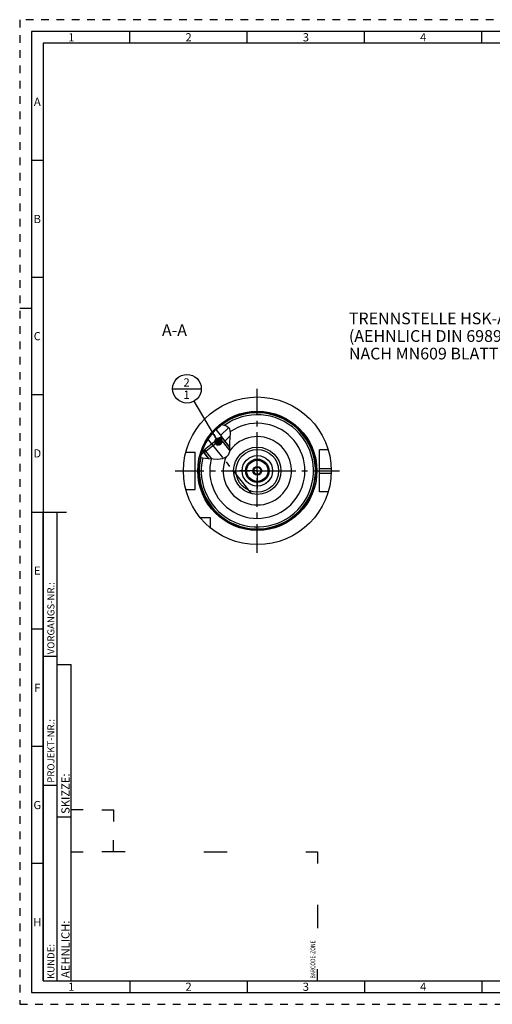
# Model space of a CAD drawing. Units: millimetres. Extents: x 0 to 594, y 0 to 420.
# Drawn here: x 0 to 201, y 0 to 420 of the extents above; entities that cross this region are included whole.
import ezdxf

# ---------------------------------------------------------------- set-up
doc = ezdxf.new("R2010")
doc.units = ezdxf.units.MM
doc.header["$LTSCALE"] = 32.67
doc.linetypes.add('CENTER', pattern=[0.6, 0.375, -0.075, 0.075, -0.075])
doc.linetypes.add('HIDDEN', pattern=[0.2, 0.1, -0.1])
doc.layers.get('0').update_dxf_attribs({"linetype": 'CONTINUOUS'})
for name, color, linetype in [('10003447_HP_CL', 7, 'CONTINUOUS'), ('10003945_HP_CL', 7, 'CONTINUOUS'), ('30252541_HP_AXIS', 7, 'CONTINUOUS'), ('30252541_HP_CL', 7, 'CONTINUOUS'), ('30720757_AXIS', 7, 'CONTINUOUS'), ('30720791#AF0_HATCH', 7, 'CONTINUOUS'), ('30720791_AXIS', 7, 'CONTINUOUS'), ('30720791_CL', 7, 'CONTINUOUS'), ('30720816_AXIS', 7, 'CONTINUOUS'), ('606507794-000-01-ED1_CL', 7, 'CONTINUOUS'), ('606507794-000-01-ED1_FORMAT', 7, 'CONTINUOUS'), ('606507794-000-01-ED1_TEXT', 7, 'CONTINUOUS')]:
    doc.layers.add(name, color=color, linetype=linetype)
doc.styles.get("Standard").update_dxf_attribs({"font": 'TXT.SHX', "width": 0.7})
doc.styles.add('TEXTSTYLE_2', font='TXT.SHX', dxfattribs={"width": 0.675})
doc.dimstyles.get("Standard").update_dxf_attribs({"dimtxt": 3.5, "dimasz": 3.5, "dimexe": 0.18, "dimexo": 0.0625, "dimgap": 0.09, "dimtad": 1, "dimdec": 3, "dimdsep": 46, "dimtxsty": 'STANDARD', "dimblk": '_FILLED', "dimblk1": '_FILLED', "dimblk2": '_FILLED', "dimcen": 0.09, "dimclrt": 2, "dimadec": 0, "dimazin": 0, "dimtol": 1, "dimtp": 0.005, "dimtm": 0.005, "dimtfac": 1, "dimtdec": 3, "dimtofl": 0, "dimtmove": 0, "dimatfit": 3, "dimldrblk": '_FILLED', "dimfxl": 1, "dimtolj": 1, "dimarcsym": 0})

# ---------------------------------------------------------------- blocks, each defined once
blk = doc.blocks.new('BARCODEBOX_BL5', base_point=(74.5, 46.5))
at = {"layer": '606507794-000-01-ED1_FORMAT', "color": 3, "linetype": 'CONTINUOUS'}
for p, q in [((27, 83), (22, 83)), ((35, 83), (40, 83)), ((40, 83), (40, 78)), ((40, 65), (40, 70)), ((22, 65), (27, 65)), ((45, 65), (35, 65)), ((78.5, 65), (88.5, 65)), ((122, 65), (127, 65)), ((127, 65), (127, 60)), ((127, 42.5), (127, 32.5)), ((127, 10), (127, 15))]:
    blk.add_line(p, q, dxfattribs=at)
at = {"layer": '606507794-000-01-ED1_FORMAT', "color": 2, "linetype": 'CONTINUOUS', "width": 0.787698}
blk.add_text('BARCODE-ZONE', height=2, rotation=90, dxfattribs=at).set_placement((126, 11))
blk = doc.blocks.new('_FILLED')
at = {"color": 0, "linetype": 'BYBLOCK'}
blk.add_solid([(0, 0), (-1, 0.125), (-1, -0.125)], dxfattribs=at)
blk = doc.blocks.new('BOMBALLOON_BL11', base_point=(71.31, 262.57))
at = {"layer": '606507794-000-01-ED1_CL', "color": 3, "linetype": 'CONTINUOUS'}
blk.add_line((65.18, 262.57), (77.43, 262.57), dxfattribs=at)
blk.add_circle((71.31, 262.57), 6.12, dxfattribs=at)
at = {"layer": '606507794-000-01-ED1_CL', "color": 2, "linetype": 'CONTINUOUS', "insert": (69.83, 267.01), "char_height": 3.5, "width": 2.75, "attachment_point": 1, "line_spacing_factor": 0.9}
blk.add_mtext('2\\P1', dxfattribs=at)
blk = doc.blocks.new('HATCHING_BL0', base_point=(83.44, 240.05))
at = {"layer": '30720791#AF0_HATCH', "linetype": 'CONTINUOUS'}
h = blk.add_hatch(dxfattribs=at)
h.set_pattern_fill('default__1', color=3, scale=3, angle=45, style=0, pattern_type=0)
h.set_pattern_definition([(45, (0, 0), (-2.12132, 2.12132), [])])
edge = h.paths.add_edge_path()
edge.add_arc((101.31, 227.57), 25, 159.9829, 166.9652)
edge.add_line((77.82, 236.13), (78, 235.9))
edge.add_line((78, 235.9), (78.5, 236.29))
edge.add_line((78.5, 236.29), (78.74, 236))
edge.add_line((78.74, 236), (78.65, 235.24))
edge.add_line((78.65, 235.24), (80.53, 232.87))
edge.add_arc((70.88, 130.38), 102.94, 84.6247, 84.7546)
edge.add_spline(control_points=[(80.29, 232.89), (80, 232.91), (79.44, 232.96), (78.69, 233.01), (78.02, 233.07), (77.44, 233.13), (77.1, 233.18), (76.95, 233.21)], knot_values=[0, 0, 0, 0, 0.2, 0.4, 0.6, 0.8, 1, 1, 1, 1], degree=3, periodic=0)
edge = h.paths.add_edge_path()
edge.add_arc((101.31, 227.57), 25, 128.1216, 135.0433)
edge.add_spline(control_points=[(85.87, 247.24), (86.09, 247.21), (86.48, 247.14), (86.96, 247.04), (87.36, 246.94), (87.71, 246.84), (88, 246.73), (88.25, 246.62), (88.47, 246.51), (88.66, 246.4), (88.83, 246.29), (88.98, 246.18), (89.11, 246.07), (89.23, 245.96), (89.34, 245.84), (89.43, 245.72), (89.51, 245.6), (89.58, 245.48), (89.65, 245.35), (89.71, 245.21), (89.76, 245.05), (89.81, 244.88), (89.85, 244.68), (89.89, 244.45), (89.91, 244.18), (89.92, 243.87), (89.92, 243.48), (89.89, 243.03), (89.84, 242.5), (89.77, 241.86), (89.69, 241.13), (89.62, 240.42), (89.59, 239.83), (89.58, 239.29), (89.59, 238.69), (89.62, 238.01), (89.64, 237.63), (89.65, 237.46)], knot_values=[0, 0, 0, 0, 0.028571, 0.057143, 0.085714, 0.114286, 0.142857, 0.171429, 0.2, 0.228571, 0.257143, 0.285714, 0.314286, 0.342857, 0.371429, 0.4, 0.428571, 0.457143, 0.485714, 0.514286, 0.542857, 0.571429, 0.6, 0.628571, 0.657143, 0.685714, 0.714286, 0.742857, 0.771429, 0.8, 0.828571, 0.857143, 0.885714, 0.914286, 0.942857, 0.971429, 1, 1, 1, 1], degree=3, periodic=0)
edge.add_line((89.65, 237.46), (86.49, 241.45))
edge.add_line((86.49, 241.45), (85.73, 241.53))
edge.add_line((85.73, 241.53), (85.49, 241.83))
edge.add_line((85.49, 241.83), (86, 242.23))
edge.add_line((86, 242.23), (83.62, 245.23))

msp = doc.modelspace()

# ---------------------------------------------------------------- linework, layer by layer
at = {"color": 3, "linetype": 'CONTINUOUS'}
for p, q in [((87.9297, 246.7538), (85.8209, 247.1943)), ((89.5829, 245.4775), (87.9297, 246.7538)), ((89.9196, 243.8398), (89.5829, 245.4775)), ((89.7649, 241.7887), (89.9196, 243.8398)), ((89.5829, 239.55), (89.7649, 241.7887)), ((89.6433, 237.5996), (89.5829, 239.55)), ((89.0329, 234.3557), (89.6056, 235.8209)), ((89.6056, 235.8209), (89.6433, 237.5996)), ((76.9634, 233.2567), (78.0391, 233.0676)), ((78.0391, 233.0676), (80.2944, 232.8891)), ((80.2944, 232.8891), (82.4729, 232.6704)), ((82.4729, 232.6704), (84.5063, 232.5825)), ((84.5063, 232.5825), (86.5274, 232.8891)), ((86.5274, 232.8891), (87.4815, 233.2361)), ((87.4815, 233.2361), (88.3529, 233.7252)), ((88.3529, 233.7252), (89.0329, 234.3557))]:
    msp.add_line(p, q, dxfattribs=at)
at = {"layer": '10003447_HP_CL', "color": 7, "linetype": 'CONTINUOUS'}
for p, q in [((98.8856, 252.4512), (98.9228, 252.4884)), ((99.3085, 252.4884), (98.9228, 252.4884)), ((103.6928, 252.4884), (103.3117, 252.4884)), ((103.7304, 252.4508), (103.6928, 252.4884))]:
    msp.add_line(p, q, dxfattribs=at)
at = {"layer": '10003447_HP_CL', "color": 3, "linetype": 'CONTINUOUS'}
for p, q in [((98.9228, 252.4884), (98.9228, 252.4547)), ((103.6928, 252.4884), (103.6928, 252.4545))]:
    msp.add_line(p, q, dxfattribs=at)
at = {"layer": '10003945_HP_CL', "color": 7, "linetype": 'CONTINUOUS'}
for p, q in [((86.4884, 241.4467), (78.6495, 235.2377)), ((85.196, 241.5966), (78.7995, 236.5301)), ((86.4884, 241.4467), (85.196, 241.5966)), ((86.4884, 241.4467), (89.6405, 237.4672)), ((78.6495, 235.2377), (78.7995, 236.5301)), ((78.6495, 235.2377), (80.5284, 232.8656))]:
    msp.add_line(p, q, dxfattribs=at)
at = {"layer": '10003945_HP_CL', "color": 3, "linetype": 'CONTINUOUS'}
for p, q in [((85.196, 241.5966), (89.6099, 236.0241)), ((78.7995, 236.5301), (81.8034, 232.7376))]:
    msp.add_line(p, q, dxfattribs=at)
at = {"layer": '30252541_HP_AXIS', "color": 3, "linetype": 'CENTER'}
for q in [(101.3078, 235.0689), (93.8078, 227.5689), (101.3078, 220.0689), (108.8078, 227.5689)]:
    msp.add_line((101.3078, 227.5689), q, dxfattribs=at)
at = {"layer": '30252541_HP_CL', "color": 7, "linetype": 'CONTINUOUS'}
for p, q in [((100.4418, 229.0689), (99.5757, 227.5689)), ((99.5757, 227.5689), (100.4418, 226.0689)), ((102.1738, 229.0689), (100.4418, 229.0689)), ((103.0398, 227.5689), (102.1738, 229.0689)), ((102.1738, 226.0689), (103.0398, 227.5689)), ((100.4418, 226.0689), (102.1738, 226.0689))]:
    msp.add_line(p, q, dxfattribs=at)
for radius in [4.5, 1.85, 1.5]:
    msp.add_circle((101.3078, 227.5689), radius, dxfattribs=at)
at = {"layer": '30720757_AXIS', "color": 3, "linetype": 'CENTER'}
msp.add_line((101.3078, 192.5689), (101.3078, 262.5689), dxfattribs=at)
at = {"layer": '30720791_AXIS', "color": 3, "linetype": 'CENTER'}
msp.add_line((98.7621, 217.8984), (80.135, 241.415), dxfattribs=at)
at = {"layer": '30720791_CL', "color": 7, "linetype": 'CONTINUOUS'}
for p, q in [((83.6168, 245.2332), (85.9956, 242.23)), ((85.208, 241.6061), (85.9956, 242.23)), ((85.4939, 241.8326), (85.7298, 241.5347)), ((85.7298, 241.5347), (86.4884, 241.4467)), ((89.6405, 237.4672), (86.4884, 241.4467)), ((70.8406, 235.5689), (74.8078, 235.5689)), ((74.8078, 219.5689), (74.8078, 235.5689)), ((77.818, 236.1264), (77.9999, 235.8968)), ((77.9999, 235.8968), (78.7995, 236.5301)), ((78.5016, 236.2941), (78.7375, 235.9963)), ((78.7375, 235.9963), (78.6495, 235.2377)), ((80.5284, 232.8656), (78.6495, 235.2377)), ((131.4947, 236.5689), (127.8078, 236.5689)), ((127.8078, 218.5689), (127.8078, 236.5689)), ((70.8406, 219.5689), (74.8078, 219.5689)), ((131.4947, 218.5689), (127.8078, 218.5689)), ((81.3078, 207.5689), (76.9716, 207.5689)), ((81.3078, 203.2327), (81.3078, 207.5689))]:
    msp.add_line(p, q, dxfattribs=at)
at = {"layer": '30720791_CL', "color": 3, "linetype": 'CONTINUOUS'}
for p, q in [((85.9172, 242.1679), (86.4884, 241.4467)), ((78.0783, 235.9589), (78.6495, 235.2377))]:
    msp.add_line(p, q, dxfattribs=at)
at = {"layer": '30720791_CL', "color": 9, "linetype": 'CONTINUOUS'}
for p, q in [((127.8078, 228.5689), (132.7919, 228.5689)), ((127.8078, 226.5689), (132.7919, 226.5689))]:
    msp.add_line(p, q, dxfattribs=at)
at = {"layer": '30720791_CL', "color": 7, "linetype": 'CONTINUOUS'}
for radius in [31.5, 5]:
    msp.add_circle((101.3078, 227.5689), radius, dxfattribs=at)
at = {"layer": '30720791_CL', "color": 9, "linetype": 'CONTINUOUS'}
for radius in [25.4, 10.0913, 9.0964, 6.5]:
    msp.add_circle((101.3078, 227.5689), radius, dxfattribs=at)
at = {"layer": '30720791_CL', "color": 7, "linetype": 'CONTINUOUS'}
for radius, start, end in [(25, 128.277756, 128.276989), (14.5709, 155.828604, 143.367251)]:
    msp.add_arc((101.3078, 227.5689), radius, start, end, dxfattribs=at)
at = {"layer": '30720791_CL', "color": 9, "linetype": 'CONTINUOUS'}
for radius, start, end in [(24.7563, 166.818122, 127.803882), (23.9308, 166.707193, 126.099668), (20.2834, 165.205534, 124.473292)]:
    msp.add_arc((101.3078, 227.5689), radius, start, end, dxfattribs=at)
at = {"layer": '30720816_AXIS', "color": 3, "linetype": 'CENTER'}
msp.add_line((66.3078, 227.5689), (136.3078, 227.5689), dxfattribs=at)
at = {"layer": '606507794-000-01-ED1_FORMAT', "color": 6, "linetype": 'HIDDEN'}
for p, q in [((0, 420), (0, 0)), ((594, 420), (0, 420)), ((0, 0), (594, 0))]:
    msp.add_line(p, q, dxfattribs=at)
at = {"layer": '606507794-000-01-ED1_FORMAT', "color": 7, "linetype": 'CONTINUOUS'}
for p, q in [((5, 415), (5, 5)), ((589, 415), (5, 415)), ((5, 210), (20, 210)), ((5, 5), (589, 5))]:
    msp.add_line(p, q, dxfattribs=at)
at = {"layer": '606507794-000-01-ED1_FORMAT', "color": 3, "linetype": 'CONTINUOUS'}
for p, q in [((47, 410), (47, 415)), ((97, 410), (97, 415)), ((147, 410), (147, 415)), ((197, 410), (197, 415)), ((10, 410), (10, 10)), ((405.3013, 410), (10, 410)), ((10, 360), (5, 360)), ((10, 310), (5, 310)), ((0, 297), (5, 297)), ((10, 260), (5, 260)), ((10, 10), (10, 210)), ((10, 210), (16, 210)), ((16, 10), (16, 210)), ((16, 10), (16, 210)), ((10, 160), (5, 160)), ((10, 148.5), (16, 148.5)), ((16, 10), (16, 145)), ((16, 145), (22, 145)), ((22, 10), (22, 145)), ((10, 110), (5, 110)), ((10, 93.5), (16, 93.5)), ((16, 80), (22, 80)), ((10, 60), (5, 60)), ((10, 10), (16, 10)), ((10, 10), (209.0001, 10)), ((16, 10), (22, 10)), ((47, 10), (47, 5)), ((97, 10), (97, 5)), ((147, 10), (147, 5)), ((197, 10), (197, 5))]:
    msp.add_line(p, q, dxfattribs=at)

# ---------------------------------------------------------------- block references
msp.add_blockref('HATCHING_BL0', (83.4358, 240.052))
at = {"layer": '606507794-000-01-ED1_CL', "color": 3, "linetype": 'CONTINUOUS'}
msp.add_blockref('BOMBALLOON_BL11', (71.3078, 262.5689), dxfattribs=at)
at = {"layer": '606507794-000-01-ED1_FORMAT', "color": 3, "linetype": 'CONTINUOUS'}
msp.add_blockref('BARCODEBOX_BL5', (74.5, 46.5), dxfattribs=at)

# ---------------------------------------------------------------- texts
at = {"layer": '606507794-000-01-ED1_FORMAT', "color": 90, "linetype": 'CONTINUOUS', "char_height": 3.5, "attachment_point": 2, "line_spacing_factor": 0.9, "style": 'TEXTSTYLE_2'}
for s, insert, width in [('1', (22, 414.25), 2), ('2', (72, 414.25), 2.75), ('3', (122, 414.25), 2.5), ('4', (172, 414.25), 2.75), ('A', (7.5, 386.75), 3), ('B', (7.5, 336.75), 2.75), ('C', (7.5, 286.75), 2.916667), ('D', (7.5, 236.75), 3.166667), ('E', (7.5, 186.75), 2.5), ('F', (7.5, 136.75), 2.5), ('G', (7.5, 86.75), 2.75), ('H', (7.5, 36.75), 2.75), ('1', (22, 9.25), 2), ('2', (72, 9.25), 2.75), ('3', (122, 9.25), 2.5), ('4', (172, 9.25), 2.75)]:
    msp.add_mtext(s, dxfattribs=dict(at, insert=insert, width=width))
at = {"layer": '606507794-000-01-ED1_FORMAT', "color": 2, "linetype": 'CONTINUOUS', "attachment_point": 1, "rotation": 90, "line_spacing_factor": 0.9}
for s, insert, char_height, width in [('VORGANGS-NR.:', (11.8036, 149.3182), 3, 28.857143), ('PROJEKT-NR.:', (11.8036, 94.5009), 3, 25.714286), ('SKIZZE:', (17.75, 81.225), 3.5, 17), ('AEHNLICH:', (17.75, 11.225), 3.5, 22.416667), ('KUNDE:', (11.8036, 10.7957), 3, 13)]:
    msp.add_mtext(s, dxfattribs=dict(at, insert=insert, char_height=char_height, width=width))
at = {"layer": '606507794-000-01-ED1_TEXT', "color": 2, "linetype": 'CONTINUOUS', "char_height": 5, "line_spacing_factor": 0.9}
for s, insert, width, attachment_point in [('TRENNSTELLE HSK-A63\\P(AEHNLICH DIN 69893-1)\\PNACH MN609 BLATT 2-4', (140.3455, 295.0689), 79.761905, 1), ('A-A', (71.3078, 290.0689), 12.142857, 3)]:
    msp.add_mtext(s, dxfattribs=dict(at, insert=insert, width=width, attachment_point=attachment_point))

# ---------------------------------------------------------------- leaders
at = {"layer": '606507794-000-01-ED1_CL', "color": 3, "linetype": 'CONTINUOUS'}
msp.add_leader([(84.65, 239.9905), (74.4238, 257.2958)], dimstyle='STANDARD', override={"dimtad": 0, "dimldrblk": 'DOT'}, dxfattribs=at)

doc.saveas('drawing.dxf')
